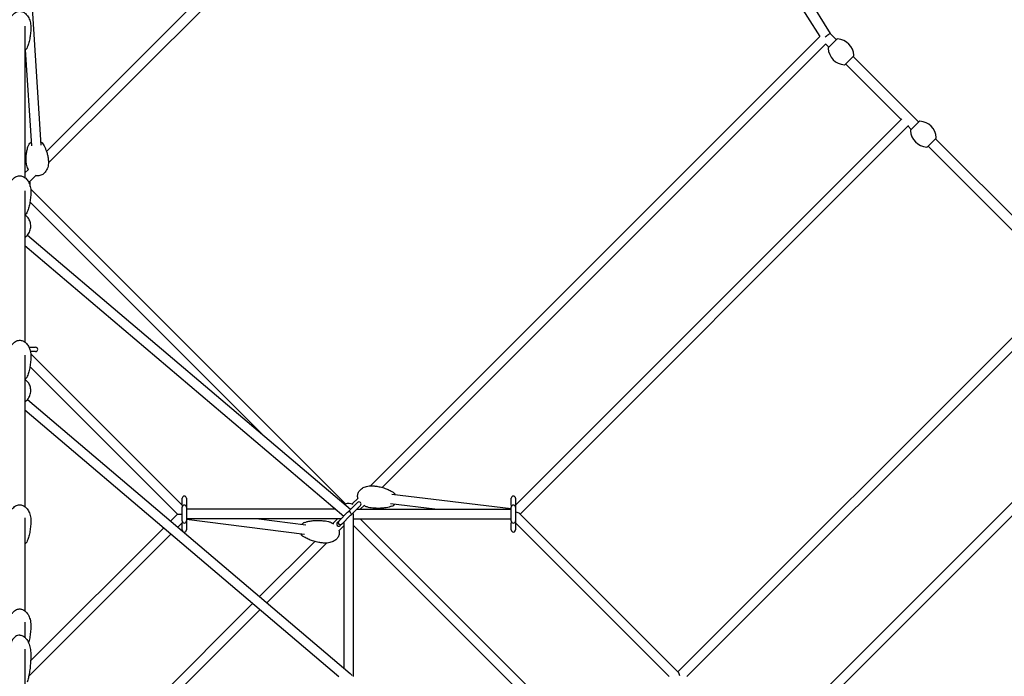
# Model space of a CAD drawing. Units: millimetres. Extents: x -10342 to 41468, y -15675 to 8807.
# Drawn here: x 0 to 1861, y 938 to 2179 of the extents above; entities that cross this region are included whole.
import ezdxf

# ---------------------------------------------------------------- set-up
doc = ezdxf.new("R2010")
doc.units = ezdxf.units.MM
for name, color, linetype in [('2D', 7, 'Continuous'), ('BEM', 7, 'Continuous'), ('BEM-SI-MIN', 7, 'Continuous')]:
    doc.layers.add(name, color=color, linetype=linetype)
doc.styles.get("Standard").update_dxf_attribs({"font": 'Handbook_Pro_Black.ttf'})
doc.dimstyles.new('Europa 1-100', dxfattribs={"dimscale": 75, "dimtxt": 3.5, "dimasz": 4, "dimexe": 2, "dimexo": 0, "dimgap": 2, "dimtad": 0, "dimlfac": 0.001, "dimzin": 0, "dimdsep": 46, "dimtxsty": 'Standard', "dimcen": 2, "dimadec": 0, "dimazin": 0, "dimtfac": 1, "dimtofl": 0, "dimtmove": 0, "dimatfit": 3, "dimfxl": 0, "dimtolj": 1, "dimtzin": 0, "dimarcsym": 0})
doc.dimstyles.new('Europa SI', dxfattribs={"dimscale": 75, "dimtxt": 3.5, "dimasz": 4, "dimexe": 2, "dimexo": 0, "dimgap": 2, "dimtad": 0, "dimlfac": 0.001, "dimzin": 0, "dimdsep": 46, "dimtxsty": 'Standard', "dimcen": 2, "dimadec": 0, "dimazin": 0, "dimtfac": 1, "dimtofl": 0, "dimtmove": 0, "dimatfit": 3, "dimfxl": 0, "dimtolj": 1, "dimtzin": 0, "dimarcsym": 0})

# ---------------------------------------------------------------- blocks, each defined once
blk = doc.blocks.new('*D19')
at = {"layer": 'BEM-SI-MIN', "color": 0, "lineweight": -2}
for p, q in [((353.4, 8254.2), (-199.3, 8806.9)), ((-305.4, 8488.7), (-3855, 4939.1)), ((-8488.7, 305.4), (-4939.1, 3855)), ((-8254.2, -353.4), (-8806.9, 199.3))]:
    blk.add_line(p, q, dxfattribs=at)
at = {"layer": 'BEM-SI-MIN', "color": 0}
for points in [[(-340.7, 8524), (-270, 8453.3), (-93.3, 8700.8)], [(-8524, 340.7), (-8453.3, 270), (-8700.8, 93.3)]]:
    blk.add_solid(points, dxfattribs=at)
at = {"layer": 'Defpoints', "color": 0}
for p in [(-93.3, 8700.8), (353.4, 8254.2), (-8254.2, -353.4)]:
    blk.add_point(p, dxfattribs=at)
at = {"layer": 'BEM-SI-MIN', "color": 0, "insert": (-4397, 4397), "char_height": 262.5, "attachment_point": 5, "rotation": 45}
blk.add_mtext('\\A1;12.17m', dxfattribs=at)
blk = doc.blocks.new('*D20')
at = {"layer": 'BEM-SI-MIN', "color": 0, "lineweight": -2}
for p, q in [((-353.4, 8254.2), (199.3, 8806.9)), ((305.4, 8488.7), (3855, 4939.1)), ((8488.7, 305.4), (4939.1, 3855)), ((8254.2, -353.4), (8806.9, 199.3))]:
    blk.add_line(p, q, dxfattribs=at)
at = {"layer": 'BEM-SI-MIN', "color": 0}
for points in [[(340.7, 8524), (270, 8453.3), (93.3, 8700.8)], [(8524, 340.7), (8453.3, 270), (8700.8, 93.3)]]:
    blk.add_solid(points, dxfattribs=at)
at = {"layer": 'Defpoints', "color": 0}
for p in [(93.3, 8700.8), (-353.4, 8254.2), (8254.2, -353.4)]:
    blk.add_point(p, dxfattribs=at)
at = {"layer": 'BEM-SI-MIN', "color": 0, "insert": (4397, 4397), "char_height": 262.5, "attachment_point": 5, "rotation": 315}
blk.add_mtext('\\A1;12.17m', dxfattribs=at)
blk = doc.blocks.new('*D58')
at = {"layer": 'BEM', "color": 0, "lineweight": -2}
for p, q in [((28.1, 6505.6), (558.4, 7035.9)), ((664.5, 6717.7), (3217.3, 4164.9)), ((6717.7, 664.5), (4164.9, 3217.3)), ((6505.6, 28.1), (7035.9, 558.4))]:
    blk.add_line(p, q, dxfattribs=at)
at = {"layer": 'BEM', "color": 0}
for points in [[(699.8, 6753.1), (629.1, 6682.4), (452.3, 6929.9)], [(6753.1, 699.8), (6682.4, 629.1), (6929.9, 452.3)]]:
    blk.add_solid(points, dxfattribs=at)
at = {"layer": 'Defpoints', "color": 0}
for p in [(28.1, 6505.6, 0), (6929.9, 452.3), (6505.6, 28.1, 0)]:
    blk.add_point(p, dxfattribs=at)
at = {"layer": 'BEM', "color": 0, "insert": (3691.1, 3691.1), "char_height": 262.5, "attachment_point": 5, "rotation": 315}
blk.add_mtext('\\A1;9.16m', dxfattribs=at)

msp = doc.modelspace()

# ---------------------------------------------------------------- linework, layer by layer
at = {"layer": '2D'}
for p, q in [((50.694, 1930.184), (1036.8, 2916.29)), ((54.391, 1908.425), (1045.139, 2899.173)), ((1088.681, 2866.853), (1532.407, 2153.033)), ((1071.492, 2856.622), (1512.382, 2147.364)), ((40.656, 1941.854), (10.669, 2413.55)), ((10, 2166.943), (10, 1880.571)), ((1512.81, 2147.792), (662.98, 1297.962)), ((1529.029, 2126.534), (1544.715, 2142.22)), ((1532.403, 2153.038), (1543.968, 2141.473)), ((1544.715, 2142.22), (1544.764, 2142.27)), ((22.702, 1940.56), (11.152, 2122.246)), ((1524.133, 2133.66), (685.226, 1294.752)), ((1523.815, 2133.341), (1529.826, 2127.331)), ((1576.535, 2110.4), (1560.849, 2094.714)), ((1575.787, 2109.653), (1699.531, 1985.909)), ((1576.584, 2110.45), (1576.535, 2110.4)), ((1561.645, 2095.511), (1666.651, 1990.506)), ((1667.847, 1991.702), (937.381, 1261.235)), ((1680.575, 1978.974), (946.109, 1244.508)), ((1679.379, 1977.778), (1685.389, 1971.767)), ((1684.592, 1970.971), (1700.328, 1986.706)), ((1732.148, 1954.886), (1716.412, 1939.151)), ((1717.209, 1939.947), (1939.947, 1717.209)), ((1731.351, 1954.09), (1954.09, 1731.351)), ((10, 1889.49), (16.391, 1895.881)), ((18.993, 1873.027), (30.681, 1884.715)), ((10, 1855.816), (10, 1569.444)), ((20.778, 1858.712), (615.989, 1263.501)), ((19.428, 1834.606), (459.926, 1394.108)), ((14.793, 1771.966), (625.58, 1253.491)), ((10, 1752.423), (612.809, 1240.72)), ((1244.508, 946.109), (1978.974, 1680.575)), ((1261.236, 937.381), (1991.702, 1667.847)), ((17.452, 1559.821), (30, 1559.821)), ((30, 1551.821), (20.113, 1551.821)), ((20.777, 1547.586), (307.236, 1261.127)), ((10, 1544.689), (10, 1258.317)), ((19.427, 1523.48), (298.399, 1244.508)), ((1294.752, 685.226), (2133.66, 1524.133)), ((1297.962, 662.98), (2147.792, 1512.81)), ((14.792, 1460.839), (624.973, 942.878)), ((10, 1441.296), (603.415, 937.567)), ((307.236, 1261.508), (307.236, 1274.508)), ((315.236, 1274.508), (315.236, 1261.508)), ((623.933, 1251.844), (638.433, 1266.344)), ((639.855, 1274.837), (628.519, 1263.501)), ((929.381, 1254.061), (703.297, 1281.583)), ((929.381, 1261.508), (929.381, 1274.508)), ((937.381, 1274.508), (937.381, 1261.508)), ((307.236, 1261.508), (307.236, 1257.508)), ((307.236, 1231.508), (307.236, 1257.508)), ((315.236, 1261.508), (315.236, 1257.508)), ((315.236, 1257.508), (315.236, 1231.508)), ((597.745, 1253.508), (315.236, 1253.508)), ((603.293, 1231.204), (619.991, 1247.902)), ((619.991, 1247.902), (621.624, 1249.535)), ((621.624, 1249.535), (623.933, 1251.844)), ((625.559, 1253.508), (625.597, 1253.508)), ((644.089, 1260.687), (629.59, 1246.187)), ((636.91, 1253.508), (929.381, 1253.508)), ((651.001, 1260.527), (643.982, 1253.508)), ((784.967, 1253.508), (701.122, 1263.714)), ((929.381, 1261.508), (929.381, 1257.508)), ((929.381, 1231.508), (929.381, 1257.508)), ((937.381, 1261.508), (937.381, 1257.508)), ((937.381, 1257.508), (937.381, 1231.508)), ((10, 1237.182), (10, 1061.275)), ((298.399, 1244.508), (285.195, 1231.304)), ((298.399, 1244.508), (306.885, 1244.508)), ((307.236, 1231.508), (307.236, 1227.508)), ((607.597, 1235.508), (315.236, 1235.508)), ((315.236, 1234.908), (538.499, 1206.284)), ((315.236, 1231.508), (315.236, 1227.508)), ((452.102, 1235.508), (540.788, 1224.138)), ((600.526, 1235.508), (591.904, 1226.886)), ((600.418, 1228.329), (603.293, 1231.204)), ((625.647, 1242.245), (608.949, 1225.547)), ((613.254, 952.826), (613.254, 1229.851)), ((625.647, 1242.245), (627.28, 1243.878)), ((627.28, 1243.878), (629.59, 1246.187)), ((631.254, 937.567), (631.254, 1241.508)), ((631.254, 1235.508), (929.381, 1235.508)), ((643.982, 1235.508), (1235.508, 643.982)), ((929.381, 1231.508), (929.381, 1227.508)), ((937.381, 1231.508), (937.381, 1227.508)), ((945.032, 1245.585), (1245.585, 945.032)), ((272.424, 1218.533), (20.686, 966.795)), ((307.236, 1227.889), (298.963, 1219.616)), ((307.236, 1214.508), (307.236, 1227.508)), ((315.236, 1227.508), (315.236, 1214.508)), ((613.254, 1222.78), (603.538, 1213.064)), ((608.949, 1225.547), (606.075, 1222.672)), ((631.254, 1222.78), (1222.78, 631.254)), ((929.381, 1214.508), (929.381, 1227.508)), ((937.381, 1227.78), (1227.78, 937.381)), ((937.381, 1227.508), (937.381, 1214.508)), ((286.193, 1206.846), (17.043, 937.696)), ((557.75, 1192.732), (453.475, 1088.457)), ((580.028, 1189.554), (467.243, 1076.769)), ((440.704, 1075.686), (120.602, 755.584)), ((454.473, 1063.999), (133.33, 742.856)), ((10, 1039.959), (10, 1011.053)), ((10, 988.776), (10, 829.117))]:
    msp.add_line(p, q, dxfattribs=at)
for centre, radius, start, end in [((1546.179, 2140.855), 2, 87.019827, 134.999998), ((1544.586, 2110.272), 32.625, 2.980169, 87.019827), ((1530.443, 2125.12), 2, 134.999998, 182.980169), ((1561.027, 2126.712), 32.625, 182.980169, 267.019827), ((1575.17, 2111.864), 2, 314.999998, 2.980169), ((1559.434, 2096.128), 2, 267.019827, 314.999998), ((1701.742, 1985.292), 2, 87.019829, 135), ((1700.15, 1954.708), 32.625, 2.980171, 87.019829), ((1686.007, 1969.556), 2, 135, 182.980171), ((1716.59, 1971.149), 32.625, 182.980171, 267.019829), ((1730.733, 1956.3), 2, 315, 2.980171), ((1714.998, 1940.565), 2, 267.019829, 315), ((0, 1866.762), 20, 0, 21.982943), ((0, 1866.762), 20, 352.581981, 0), ((30, 1555.821), 4, 270, 90), ((311.236, 1274.508), 4, 0, 180), ((641.261, 1263.515), 4, 315.000004, 135.000004), ((933.381, 1274.508), 4, 0.000004, 180.000004), ((311.236, 1257.508), 4, 90, 180), ((311.236, 1257.508), 4, 0, 90), ((622.254, 1244.508), 20, 65.750262, 110.299053), ((933.381, 1257.508), 4, 90.000004, 180.000004), ((933.381, 1257.508), 4, 0.000004, 90.000004), ((311.236, 1231.508), 4, 180, 270), ((311.236, 1231.508), 4, 270, 0), ((606.121, 1228.375), 4, 135.000004, 315.000004), ((933.381, 1231.508), 4, 180.000004, 270.000004), ((933.381, 1231.508), 4, 270.000004, 0.000004), ((311.236, 1214.508), 4, 180, 0), ((603.246, 1225.501), 4, 135.000004, 315.000004), ((933.381, 1214.508), 4, 180.000004, 0.000004)]:
    msp.add_arc(centre, radius, start, end, dxfattribs=at)
for centre, major_axis, ratio, start_param, end_param in [((1524.522, 2146.776), (7.885, 6.257), 0.07568915, 0.00871315, 1.74048643), ((624.452, 1246.706), (2.828, -2.828), 0.23914631, 1.57079633, 3.14159265), ((624.452, 1246.706), (2.828, -2.828), 0.23914631, 0, 1.57079633), ((933.381, 1244.508), (12.177, 0), 0.30404489, 0.29516354, 1.14261656), ((622.254, 1244.508), (-7.348, 7.348), 0.70710678, 3.75707236, 4.31728931), ((622.254, 933.381), (-5.316, 11.486), 0.63221745, 4.8703049, 5.34432988), ((1244.508, 933.381), (0, 12.177), 0.30404489, 5.14063801, 5.98802174)]:
    msp.add_ellipse(centre, major_axis=major_axis, ratio=ratio, start_param=start_param, end_param=end_param, dxfattribs=at)
for points, knots in [([(-21, 2165.515), (-21, 2167.455), (-20.867, 2169.399), (-20.328, 2173.235), (-19.924, 2175.137), (-18.845, 2178.799), (-18.176, 2180.571), (-16.589, 2183.874), (-15.686, 2185.422), (-13.679, 2188.186), (-12.594, 2189.431), (-10.298, 2191.528), (-9.105, 2192.42), (-6.679, 2193.797), (-5.456, 2194.327), (-3.167, 2194.987), (-2.107, 2195.179), (0.06, 2195.332), (1.184, 2195.284), (3.347, 2194.95), (4.402, 2194.666), (6.442, 2193.896), (7.436, 2193.399), (9.364, 2192.211), (10.299, 2191.504), (12.112, 2189.891), (12.981, 2188.967), (14.648, 2186.914), (15.432, 2185.767), (16.903, 2183.267), (17.573, 2181.897), (18.778, 2178.962), (19.297, 2177.383), (20.159, 2174.058), (20.486, 2172.302), (20.9, 2168.871), (21, 2167.192), (21, 2165.515)], [0, 0, 0, 0, 6.51393688, 6.51393688, 12.98310121, 12.98310121, 19.22969692, 19.22969692, 25.04960876, 25.04960876, 30.29322991, 30.29322991, 34.8997872, 34.8997872, 38.91457922, 38.91457922, 42.114691, 42.114691, 45.4375016, 45.4375016, 48.7009141, 48.7009141, 52.08139491, 52.08139491, 55.72761654, 55.72761654, 59.75449529, 59.75449529, 64.2438014, 64.2438014, 69.23994216, 69.23994216, 74.74253788, 74.74253788, 80.69876203, 80.69876203, 86.32956475, 86.32956475, 86.32956475, 86.32956475]), ([(21, 2165.515), (21, 2162.958), (20.924, 2160.402), (20.569, 2154.478), (20.232, 2151.111), (19.272, 2144.536), (18.66, 2141.322), (17.149, 2135.253), (16.283, 2132.387), (14.611, 2128.033), (13.953, 2126.507), (13.207, 2125.008)], [0, 0, 0, 0, 10.00261274, 10.00261274, 23.20397813, 23.20397813, 35.89391356, 35.89391356, 47.37955631, 47.37955631, 53.65718325, 53.65718325, 53.65718325, 53.65718325]), ([(13.207, 2125.008), (12.689, 2123.97), (11.958, 2123.01), (10.745, 2121.859), (10.383, 2121.555), (10, 2121.268)], [-51.56136872, -51.56136872, -51.56136872, -51.56136872, -47.47431524, -47.47431524, -45.89275917, -45.89275917, -45.89275917, -45.89275917]), ([(12.443, 1908.748), (12.245, 1910.918), (12.129, 1913.097), (12.061, 1918.028), (12.157, 1920.785), (12.648, 1926.189), (13.03, 1928.841), (14.105, 1933.872), (14.764, 1936.259), (16.331, 1940.481), (17.158, 1942.332), (18.202, 1944.136)], [0, 0, 0, 0, 10.00315634, 10.00315634, 22.59314674, 22.59314674, 34.67641517, 34.67641517, 45.6018447, 45.6018447, 54.20736623, 54.20736623, 54.20736623, 54.20736623]), ([(18.202, 1944.136), (18.879, 1945.305), (19.762, 1946.37), (21.239, 1947.68), (21.71, 1948.045), (22.205, 1948.383)], [-61.14060608, -61.14060608, -61.14060608, -61.14060608, -56.8647523, -56.8647523, -55.04942401, -55.04942401, -55.04942401, -55.04942401]), ([(40.256, 1948.152), (40.584, 1947.901), (40.9, 1947.636), (41.553, 1947.032), (41.884, 1946.688), (42.192, 1946.328)], [-35.82558643, -35.82558643, -35.82558643, -35.82558643, -34.5369302, -34.5369302, -33.0390289, -33.0390289, -33.0390289, -33.0390289]), ([(42.192, 1946.328), (43.193, 1945.156), (44.08, 1943.936), (45.781, 1941.314), (46.577, 1939.902), (48.167, 1936.754), (48.929, 1935.006), (50.393, 1931.194), (51.067, 1929.123), (52.302, 1924.688), (52.839, 1922.318), (53.712, 1917.494), (54.044, 1915.036), (54.269, 1912.57)], [0, 0, 0, 0, 6.36377519, 6.36377519, 13.42520946, 13.42520946, 21.91399643, 21.91399643, 31.76164872, 31.76164872, 42.84763406, 42.84763406, 54.21371107, 54.21371107, 54.21371107, 54.21371107]), ([(16.598, 1895.519), (16.312, 1896.01), (16.04, 1896.508), (15.076, 1898.401), (14.48, 1899.84), (13.474, 1902.863), (13.076, 1904.459), (12.643, 1906.957), (12.525, 1907.851), (12.443, 1908.748)], [65.79648142, 65.79648142, 65.79648142, 65.79648142, 67.71889146, 67.71889146, 73.02767519, 73.02767519, 78.68307984, 78.68307984, 81.80183981, 81.80183981, 81.80183981, 81.80183981]), ([(54.269, 1912.57), (54.427, 1910.845), (54.452, 1909.103), (54.228, 1905.646), (53.98, 1903.922), (53.206, 1900.578), (52.686, 1898.946), (51.383, 1895.877), (50.614, 1894.424), (48.853, 1891.79), (47.878, 1890.587), (45.774, 1888.51), (44.659, 1887.606), (42.353, 1886.146), (41.168, 1885.556), (38.798, 1884.704), (37.606, 1884.412), (35.268, 1884.108), (34.107, 1884.08), (32.139, 1884.232), (31.313, 1884.359), (30.507, 1884.541)], [0, 0, 0, 0, 6.00014188, 6.00014188, 11.96182558, 11.96182558, 17.74357828, 17.74357828, 23.18182508, 23.18182508, 28.15839621, 28.15839621, 32.62675276, 32.62675276, 36.62408389, 36.62408389, 40.26242603, 40.26242603, 43.69972651, 43.69972651, 46.21139002, 46.21139002, 46.21139002, 46.21139002]), ([(-20.999, 1854.388), (-20.999, 1856.328), (-20.866, 1858.272), (-20.328, 1862.108), (-19.924, 1864.01), (-18.844, 1867.672), (-18.175, 1869.444), (-16.589, 1872.747), (-15.685, 1874.295), (-13.678, 1877.059), (-12.594, 1878.304), (-10.298, 1880.401), (-9.104, 1881.293), (-6.679, 1882.67), (-5.455, 1883.2), (-3.051, 1883.893), (-1.863, 1884.094), (0.426, 1884.199), (1.544, 1884.124), (3.695, 1883.739), (4.743, 1883.432), (6.77, 1882.615), (7.757, 1882.095), (9.674, 1880.862), (10.602, 1880.131), (12.401, 1878.472), (13.262, 1877.523), (14.91, 1875.422), (15.684, 1874.25), (17.129, 1871.701), (17.784, 1870.308), (18.956, 1867.327), (19.456, 1865.727), (20.275, 1862.364), (20.579, 1860.591), (20.923, 1857.342), (21.001, 1855.864), (21.001, 1854.388)], [0, 0, 0, 0, 6.5139369, 6.5139369, 12.98310125, 12.98310125, 19.22969698, 19.22969698, 25.04960884, 25.04960884, 30.29323, 30.29323, 34.8997873, 34.8997873, 38.91457931, 38.91457931, 42.47892295, 42.47892295, 45.7917409, 45.7917409, 49.05954483, 49.05954483, 52.46245364, 52.46245364, 56.14524213, 56.14524213, 60.21926753, 60.21926753, 64.76250324, 64.76250324, 69.8148585, 69.8148585, 75.3705702, 75.3705702, 81.37072583, 81.37072583, 86.32813769, 86.32813769, 86.32813769, 86.32813769]), ([(21.001, 1854.388), (21.001, 1851.831), (20.925, 1849.275), (20.57, 1843.351), (20.233, 1839.984), (19.272, 1833.409), (18.66, 1830.195), (17.149, 1824.127), (16.284, 1821.26), (14.611, 1816.906), (13.954, 1815.38), (13.207, 1813.881)], [0, 0, 0, 0, 10.00261274, 10.00261274, 23.20397815, 23.20397815, 35.89391361, 35.89391361, 47.37955636, 47.37955636, 53.65718323, 53.65718323, 53.65718323, 53.65718323]), ([(13.207, 1813.881), (12.69, 1812.844), (11.966, 1811.891), (10.745, 1810.731), (10.382, 1810.426), (10, 1810.14)], [-74.23325298, -74.23325298, -74.23325298, -74.23325298, -70.14340052, -70.14340052, -68.55935349, -68.55935349, -68.55935349, -68.55935349]), ([(10, 1767.734), (10.543, 1768.091), (11.101, 1768.492), (13.617, 1770.505), (15.729, 1772.716), (18.895, 1778.208), (20.045, 1781.168), (21.105, 1787.273), (21.126, 1790.335), (20.202, 1796.097), (19.273, 1798.778), (16.826, 1803.557), (15.278, 1805.571), (12.488, 1808.418), (11.238, 1809.407), (10.061, 1810.186)], [5.4609556, 5.4609556, 5.4609556, 5.4609556, 5.55922886, 5.55922886, 5.89618205, 5.89618205, 6.16108288, 6.16108288, 6.39607105, 6.39607105, 6.63055885, 6.63055885, 6.88920241, 6.88920241, 7.10173372, 7.10173372, 7.10173372, 7.10173372]), ([(-21, 1543.261), (-21, 1545.201), (-20.867, 1547.145), (-20.329, 1550.981), (-19.925, 1552.883), (-18.845, 1556.545), (-18.176, 1558.318), (-16.589, 1561.62), (-15.686, 1563.168), (-13.679, 1565.932), (-12.595, 1567.177), (-10.298, 1569.274), (-9.105, 1570.166), (-6.68, 1571.543), (-5.456, 1572.073), (-3.052, 1572.766), (-1.864, 1572.967), (0.425, 1573.072), (1.543, 1572.997), (3.694, 1572.612), (4.742, 1572.305), (6.769, 1571.488), (7.756, 1570.968), (9.673, 1569.735), (10.601, 1569.004), (12.4, 1567.345), (13.261, 1566.396), (14.909, 1564.295), (15.683, 1563.123), (17.128, 1560.574), (17.783, 1559.181), (18.955, 1556.2), (19.455, 1554.6), (20.274, 1551.237), (20.578, 1549.464), (20.922, 1546.215), (21, 1544.737), (21, 1543.261)], [0, 0, 0, 0, 6.5139369, 6.5139369, 12.98310125, 12.98310125, 19.22969698, 19.22969698, 25.04960884, 25.04960884, 30.29323, 30.29323, 34.8997873, 34.8997873, 38.91457931, 38.91457931, 42.47892295, 42.47892295, 45.7917409, 45.7917409, 49.05954483, 49.05954483, 52.46245364, 52.46245364, 56.14524213, 56.14524213, 60.21926753, 60.21926753, 64.76250324, 64.76250324, 69.8148585, 69.8148585, 75.3705702, 75.3705702, 81.37072583, 81.37072583, 86.32813798, 86.32813798, 86.32813798, 86.32813798]), ([(21, 1543.261), (21, 1540.705), (20.924, 1538.148), (20.569, 1532.224), (20.232, 1528.857), (19.271, 1522.282), (18.659, 1519.068), (17.148, 1513), (16.283, 1510.133), (14.61, 1505.779), (13.953, 1504.253), (13.206, 1502.754)], [0, 0, 0, 0, 10.00261274, 10.00261274, 23.20397866, 23.20397866, 35.89391409, 35.89391409, 47.37955678, 47.37955678, 53.65718315, 53.65718315, 53.65718315, 53.65718315]), ([(13.206, 1502.754), (12.689, 1501.717), (11.965, 1500.764), (10.744, 1499.605), (10.382, 1499.3), (10, 1499.014)], [-74.23325358, -74.23325358, -74.23325358, -74.23325358, -70.14340114, -70.14340114, -68.56056329, -68.56056329, -68.56056329, -68.56056329]), ([(10, 1456.608), (10.543, 1456.964), (11.1, 1457.366), (13.616, 1459.378), (15.728, 1461.589), (18.894, 1467.081), (20.044, 1470.041), (21.104, 1476.146), (21.125, 1479.208), (20.201, 1484.97), (19.272, 1487.651), (16.825, 1492.431), (15.277, 1494.444), (12.487, 1497.291), (11.237, 1498.28), (10.06, 1499.059)], [5.46100816, 5.46100816, 5.46100816, 5.46100816, 5.55922896, 5.55922896, 5.89618215, 5.89618215, 6.16108298, 6.16108298, 6.39607115, 6.39607115, 6.63055895, 6.63055895, 6.8892025, 6.8892025, 7.10173306, 7.10173306, 7.10173306, 7.10173306]), ([(639.359, 1274.341), (639.229, 1274.828), (639.121, 1275.323), (638.837, 1276.996), (638.766, 1278.211), (638.905, 1280.53), (639.097, 1281.651), (639.704, 1283.781), (640.118, 1284.806), (641.136, 1286.761), (641.752, 1287.698), (643.165, 1289.488), (643.979, 1290.338), (645.79, 1291.954), (646.806, 1292.709), (649.025, 1294.117), (650.243, 1294.755), (652.865, 1295.903), (654.281, 1296.395), (657.28, 1297.216), (658.873, 1297.527), (662.19, 1297.949), (663.922, 1298.044), (667.056, 1298.006), (668.464, 1297.911), (669.86, 1297.741)], [36.34741474, 36.34741474, 36.34741474, 36.34741474, 37.88563639, 37.88563639, 41.49633937, 41.49633937, 44.85856451, 44.85856451, 48.16438956, 48.16438956, 51.58735101, 51.58735101, 55.2684954, 55.2684954, 59.31646145, 59.31646145, 63.80706102, 63.80706102, 68.77894966, 68.77894966, 74.22670342, 74.22670342, 80.09410304, 80.09410304, 84.88797961, 84.88797961, 84.88797961, 84.88797961]), ([(669.86, 1297.741), (672.261, 1297.449), (674.653, 1297.08), (680.13, 1296.048), (683.21, 1295.332), (689.185, 1293.631), (692.086, 1292.658), (697.521, 1290.47), (700.069, 1289.286), (704.053, 1287.043), (705.539, 1286.112), (706.976, 1285.071)], [0, 0, 0, 0, 10.00275356, 10.00275356, 23.03141367, 23.03141367, 35.54994739, 35.54994739, 46.87718044, 46.87718044, 53.79761102, 53.79761102, 53.79761102, 53.79761102]), ([(710.574, 1280.697), (710.422, 1281.006), (710.26, 1281.306), (709.384, 1282.785), (708.493, 1283.85), (707.307, 1284.823), (707.143, 1284.95), (706.976, 1285.071)], [-37.53627887, -37.53627887, -37.53627887, -37.53627887, -36.44146266, -36.44146266, -31.97808062, -31.97808062, -31.2772819, -31.2772819, -31.2772819, -31.2772819]), ([(-21, 1232.134), (-21, 1234.074), (-20.867, 1236.018), (-20.328, 1239.854), (-19.924, 1241.756), (-18.845, 1245.418), (-18.176, 1247.191), (-16.589, 1250.493), (-15.686, 1252.041), (-13.678, 1254.805), (-12.594, 1256.05), (-10.298, 1258.147), (-9.105, 1259.039), (-6.679, 1260.416), (-5.456, 1260.946), (-3.051, 1261.639), (-1.864, 1261.84), (0.425, 1261.945), (1.544, 1261.87), (3.694, 1261.485), (4.742, 1261.178), (6.77, 1260.361), (7.757, 1259.841), (9.673, 1258.608), (10.602, 1257.877), (12.4, 1256.218), (13.261, 1255.27), (14.91, 1253.168), (15.683, 1251.996), (17.128, 1249.447), (17.784, 1248.054), (18.956, 1245.073), (19.455, 1243.473), (20.274, 1240.11), (20.578, 1238.337), (20.923, 1235.088), (21, 1233.61), (21, 1232.134)], [0, 0, 0, 0, 6.5139369, 6.5139369, 12.98310125, 12.98310125, 19.22969698, 19.22969698, 25.04960884, 25.04960884, 30.29323, 30.29323, 34.8997873, 34.8997873, 38.91457931, 38.91457931, 42.47892295, 42.47892295, 45.7917409, 45.7917409, 49.05954483, 49.05954483, 52.46245364, 52.46245364, 56.14524213, 56.14524213, 60.21926753, 60.21926753, 64.76250324, 64.76250324, 69.8148585, 69.8148585, 75.3705702, 75.3705702, 81.37072583, 81.37072583, 86.32813769, 86.32813769, 86.32813769, 86.32813769]), ([(664.785, 1256.049), (662.935, 1256.274), (661.096, 1256.633), (657.503, 1257.612), (655.739, 1258.234), (652.995, 1259.455), (651.976, 1259.969), (650.983, 1260.537)], [0, 0, 0, 0, 6.35059841, 6.35059841, 12.6584127, 12.6584127, 16.48417689, 16.48417689, 16.48417689, 16.48417689]), ([(703.857, 1259.445), (702.177, 1258.765), (700.477, 1258.21), (696.885, 1257.221), (694.987, 1256.807), (690.826, 1256.074), (688.559, 1255.787), (683.692, 1255.361), (681.091, 1255.25), (675.612, 1255.223), (672.733, 1255.33), (668.168, 1255.676), (666.474, 1255.843), (664.785, 1256.049)], [0, 0, 0, 0, 7.06373773, 7.06373773, 14.87539425, 14.87539425, 24.1852946, 24.1852946, 34.87598453, 34.87598453, 46.76364833, 46.76364833, 53.80159323, 53.80159323, 53.80159323, 53.80159323]), ([(703.857, 1259.445), (704.99, 1259.904), (706.068, 1260.583), (707.515, 1261.853), (707.973, 1262.323), (708.4, 1262.828)], [-63.10438081, -63.10438081, -63.10438081, -63.10438081, -58.95383878, -58.95383878, -56.84745703, -56.84745703, -56.84745703, -56.84745703]), ([(21, 1232.134), (21, 1229.578), (20.925, 1227.021), (20.569, 1221.097), (20.233, 1217.73), (19.272, 1211.155), (18.66, 1207.941), (17.149, 1201.873), (16.284, 1199.006), (14.611, 1194.652), (13.954, 1193.126), (13.207, 1191.627)], [0, 0, 0, 0, 10.00261274, 10.00261274, 23.20397815, 23.20397815, 35.89391361, 35.89391361, 47.37955636, 47.37955636, 53.65718323, 53.65718323, 53.65718323, 53.65718323]), ([(538.349, 1228.482), (540.078, 1229.143), (541.828, 1229.68), (545.522, 1230.629), (547.472, 1231.021), (551.744, 1231.707), (554.07, 1231.967), (559.059, 1232.335), (561.723, 1232.415), (567.329, 1232.375), (570.272, 1232.233), (574.807, 1231.841), (576.407, 1231.67), (578.003, 1231.465)], [0, 0, 0, 0, 7.14374765, 7.14374765, 15.04072396, 15.04072396, 24.44313486, 24.44313486, 35.2278511, 35.2278511, 47.20379363, 47.20379363, 53.75867673, 53.75867673, 53.75867673, 53.75867673]), ([(578.003, 1231.465), (579.873, 1231.225), (581.729, 1230.853), (585.357, 1229.845), (587.137, 1229.21), (590.318, 1227.781), (591.742, 1227.024), (593.107, 1226.16)], [0, 0, 0, 0, 6.39730446, 6.39730446, 12.75125448, 12.75125448, 18.1238332, 18.1238332, 18.1238332, 18.1238332]), ([(538.349, 1228.482), (537.213, 1228.047), (536.144, 1227.395), (534.648, 1226.122), (534.14, 1225.608), (533.67, 1225.05)], [-66.55619732, -66.55619732, -66.55619732, -66.55619732, -62.41195533, -62.41195533, -60.08872358, -60.08872358, -60.08872358, -60.08872358]), ([(603.579, 1213.105), (603.779, 1212.368), (603.93, 1211.612), (604.172, 1209.685), (604.188, 1208.486), (603.95, 1206.206), (603.71, 1205.107), (603.017, 1203.021), (602.56, 1202.019), (601.46, 1200.108), (600.804, 1199.193), (599.309, 1197.448), (598.453, 1196.621), (596.556, 1195.055), (595.497, 1194.326), (593.191, 1192.975), (591.927, 1192.368), (589.217, 1191.288), (587.757, 1190.832), (584.673, 1190.091), (583.039, 1189.823), (579.647, 1189.492), (577.88, 1189.445), (574.966, 1189.561), (573.811, 1189.659), (572.663, 1189.806)], [36.40590257, 36.40590257, 36.40590257, 36.40590257, 38.73415145, 38.73415145, 42.28352602, 42.28352602, 45.61123137, 45.61123137, 48.91378687, 48.91378687, 52.36195541, 52.36195541, 56.09290929, 56.09290929, 60.2112821, 60.2112821, 64.78830148, 64.78830148, 69.85681807, 69.85681807, 75.40401481, 75.40401481, 81.36478913, 81.36478913, 85.2937558, 85.2937558, 85.2937558, 85.2937558]), ([(10, 1187.887), (10.844, 1188.519), (11.593, 1189.243), (12.598, 1190.546), (12.93, 1191.073), (13.207, 1191.627)], [17.50901757, 17.50901757, 17.50901757, 17.50901757, 21.00050726, 21.00050726, 23.1845189, 23.1845189, 23.1845189, 23.1845189]), ([(531.38, 1207.197), (531.503, 1206.939), (531.634, 1206.686), (532.444, 1205.233), (533.283, 1204.17), (534.521, 1203.09), (534.778, 1202.886), (535.044, 1202.696)], [-40.73762389, -40.73762389, -40.73762389, -40.73762389, -39.82349134, -39.82349134, -35.37925284, -35.37925284, -34.26760814, -34.26760814, -34.26760814, -34.26760814]), ([(572.663, 1189.806), (570.227, 1190.118), (567.8, 1190.507), (562.231, 1191.584), (559.095, 1192.327), (553.012, 1194.08), (550.057, 1195.077), (544.525, 1197.313), (541.932, 1198.52), (537.927, 1200.771), (536.462, 1201.682), (535.044, 1202.696)], [0, 0, 0, 0, 10.00271084, 10.00271084, 23.08256991, 23.08256991, 35.6519142, 35.6519142, 47.02609604, 47.02609604, 53.75489112, 53.75489112, 53.75489112, 53.75489112]), ([(-21, 1034.23), (-21, 1036.234), (-20.867, 1038.241), (-20.328, 1042.205), (-19.924, 1044.17), (-18.843, 1047.954), (-18.174, 1049.786), (-16.585, 1053.2), (-15.681, 1054.8), (-13.671, 1057.657), (-12.586, 1058.943), (-10.287, 1061.108), (-9.093, 1062.029), (-6.668, 1063.448), (-5.446, 1063.994), (-3.048, 1064.706), (-1.866, 1064.913), (-0.457, 1064.98), (-0.228, 1064.986), (0.687, 1064.986), (1.376, 1064.936), (3.123, 1064.684), (4.177, 1064.409), (6.208, 1063.652), (7.195, 1063.161), (9.114, 1061.983), (10.045, 1061.279), (11.854, 1059.67), (12.723, 1058.745), (14.395, 1056.686), (15.185, 1055.533), (16.672, 1053.012), (17.353, 1051.629), (18.588, 1048.656), (19.124, 1047.054), (20.028, 1043.67), (20.379, 1041.879), (20.873, 1038.139), (21, 1036.183), (21, 1034.23)], [0, 0, 0, 0, 6.63425399, 6.63425399, 13.22228126, 13.22228126, 19.57801455, 19.57801455, 25.48803268, 25.48803268, 30.79542173, 30.79542173, 35.4359877, 35.4359877, 39.45677251, 39.45677251, 43.00586303, 43.00586303, 43.69090664, 43.69090664, 45.75176676, 45.75176676, 48.99798875, 48.99798875, 52.34059097, 52.34059097, 55.9497994, 55.9497994, 59.94559882, 59.94559882, 64.41527537, 64.41527537, 69.4088785, 69.4088785, 74.93157298, 74.93157298, 80.9352682, 80.9352682, 87.40109727, 87.40109727, 87.40109727, 87.40109727]), ([(21, 1034.23), (21, 1031.559), (20.926, 1028.887), (20.575, 1022.665), (20.24, 1019.114), (19.283, 1012.18), (18.673, 1008.79), (17.534, 1003.955), (17.152, 1002.485), (16.728, 1001.023)], [0, 0, 0, 0, 10.00252273, 10.00252273, 23.32049292, 23.32049292, 36.12616308, 36.12616308, 41.7435693, 41.7435693, 41.7435693, 41.7435693]), ([(0, 1015.457), (-1.289, 1015.457), (-2.578, 1015.251), (-5.197, 1014.403), (-6.525, 1013.733), (-9.333, 1011.78), (-10.791, 1010.401), (-13.898, 1006.577), (-15.465, 1003.933), (-18.09, 997.886), (-19.136, 994.47), (-20.57, 987.244), (-20.957, 983.433), (-20.999, 979.394), (-21, 979.175), (-21, 978.957)], [0, 0, 0, 0, 0.18410959, 0.18410959, 0.3806895, 0.3806895, 0.61616759, 0.61616759, 0.92454551, 0.92454551, 1.23870477, 1.23870477, 1.55286404, 1.55286404, 1.57079633, 1.57079633, 1.57079633, 1.57079633]), ([(0, 1015.457), (1.289, 1015.457), (2.578, 1015.251), (5.197, 1014.403), (6.525, 1013.733), (9.333, 1011.78), (10.791, 1010.401), (13.898, 1006.577), (15.465, 1003.933), (18.09, 997.886), (19.136, 994.47), (20.57, 987.244), (20.957, 983.433), (20.999, 979.394), (21, 979.175), (21, 978.957)], [0, 0, 0, 0, 0.18410959, 0.18410959, 0.3806895, 0.3806895, 0.61616759, 0.61616759, 0.92454551, 0.92454551, 1.23870477, 1.23870477, 1.55286404, 1.55286404, 1.57079633, 1.57079633, 1.57079633, 1.57079633]), ([(21, 978.957), (21, 974.998), (20.901, 971.039), (20.507, 963.233), (20.212, 959.385), (19.435, 951.911), (18.952, 948.284), (17.814, 941.352), (17.158, 938.048), (15.691, 931.855), (14.88, 928.966), (14.003, 926.327)], [1.570796327, 1.570796327, 1.570796327, 1.570796327, 1.738976308, 1.738976308, 1.907156289, 1.907156289, 2.075336269, 2.075336269, 2.24351625, 2.24351625, 2.411696231, 2.411696231, 2.411696231, 2.411696231])]:
    msp.add_open_spline(points, degree=3, knots=knots, dxfattribs=at)

# ---------------------------------------------------------------- dimensions: what is measured, and where the dimension line sits
at = {"layer": 'BEM'}
dim = msp.add_linear_dim(base=(6929.874, 452.321), p1=(28.057, 6505.61, 0), p2=(6505.61, 28.057, 0), angle=135, dimstyle='Europa 1-100', override={"dimpost": 'm'}, dxfattribs=at)
dim.commit()
dim.dimension.update_dxf_attribs({"geometry": '*D58', "text_midpoint": (3691.097, 3691.097)})
at = {"layer": 'BEM-SI-MIN'}
for base, p1, p2, angle, picture, middle in [((-93.251, 8700.812), (-8254.189, -353.372), (353.372, 8254.189), 45, '*D19', (-4397.031, 4397.031)), ((93.251, 8700.812), (8254.189, -353.372), (-353.372, 8254.189), 135, '*D20', (4397.031, 4397.031))]:
    dim = msp.add_linear_dim(base=base, p1=p1, p2=p2, angle=angle, dimstyle='Europa SI', override={"dimpost": 'm'}, dxfattribs=at)
    dim.commit()
    dim.dimension.update_dxf_attribs({"geometry": picture, "text_midpoint": middle, "dimtype": 161})

doc.saveas('drawing.dxf')
